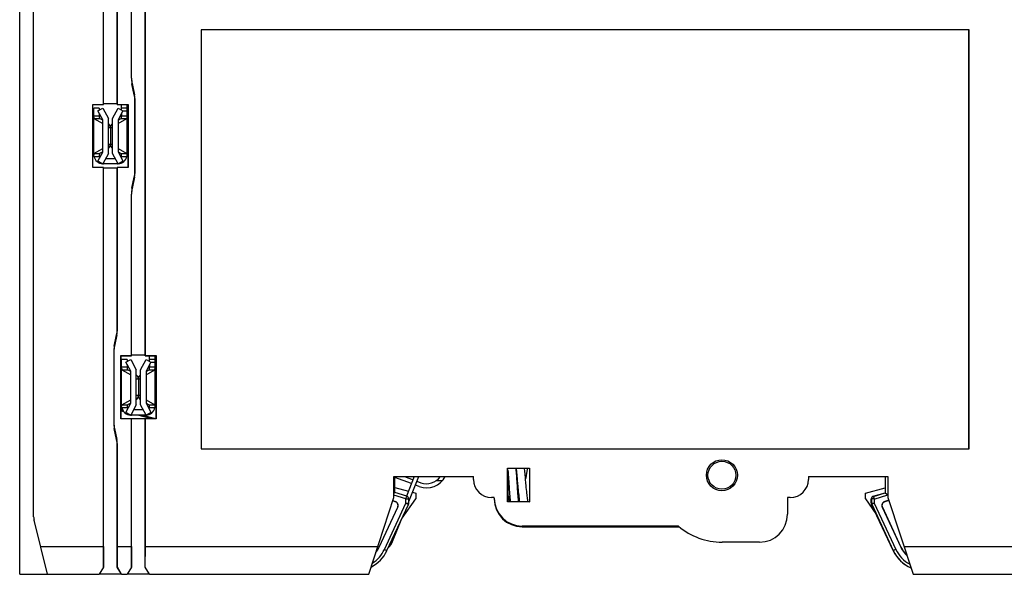
# Model space of a CAD drawing. Units: millimetres. Extents: x 0 to 420, y 0 to 297.
# Drawn here: x 306 to 376, y 70 to 110 of the extents above; entities that cross this region are included whole.
import ezdxf

# ---------------------------------------------------------------- set-up
doc = ezdxf.new("R2010")
doc.units = ezdxf.units.MM
doc.header["$LTSCALE"] = 23.1
doc.layers.get('0').update_dxf_attribs({"linetype": 'CONTINUOUS'})
for name, color, linetype in [('00_COMPONENTS', 7, 'CONTINUOUS'), ('02___PRT_ALL_AXES', 7, 'CONTINUOUS'), ('03_ALL_AXES', 7, 'CONTINUOUS'), ('11_ROUND_FEAT', 7, 'CONTINUOUS')]:
    doc.layers.add(name, color=color, linetype=linetype)

msp = doc.modelspace()

# ---------------------------------------------------------------- linework, layer by layer
at = {"color": 7, "linetype": 'Continuous'}
for p, q in [((305.625, 69.833), (305.625, 123.471)), ((314.61, 85.483), (314.61, 117.127)), ((314.625, 85.498), (314.625, 117.113)), ((311.625, 103.498), (311.625, 116.735)), ((311.64, 103.483), (311.64, 116.751)), ((312.61, 103.483), (312.61, 116.916)), ((312.625, 103.498), (312.625, 116.903)), ((313.625, 105.388), (313.625, 116.945)), ((313.64, 105.388), (313.64, 116.962)), ((318.614, 108.844), (318.614, 78.823)), ((318.614, 108.844), (318.625, 108.833)), ((373.635, 108.844), (318.614, 108.844)), ((318.625, 108.833), (318.625, 78.833)), ((373.625, 108.833), (318.625, 108.833)), ((373.635, 108.844), (373.625, 108.833)), ((373.625, 78.833), (373.625, 108.833)), ((373.635, 78.823), (373.635, 108.844)), ((313.833, 104.185), (313.667, 104.98)), ((313.681, 104.983), (313.847, 104.188)), ((313.875, 98.69), (313.875, 103.777)), ((313.89, 98.69), (313.89, 103.777)), ((310.86, 98.968), (310.86, 103.498)), ((310.86, 103.498), (310.875, 103.483)), ((310.86, 103.498), (311.625, 103.498)), ((310.875, 98.983), (310.875, 103.483)), ((310.875, 103.483), (311.64, 103.483)), ((310.925, 99.776), (310.925, 103.233)), ((311.325, 103.233), (310.925, 103.233)), ((311.225, 103.039), (311.575, 103.233)), ((311.575, 102.383), (311.225, 103.039)), ((311.325, 103.233), (311.325, 103.095)), ((311.575, 103.233), (311.975, 102.483)), ((312.61, 103.533), (311.64, 103.533)), ((312.275, 102.483), (312.675, 103.233)), ((312.61, 103.483), (313.375, 103.483)), ((312.625, 103.498), (313.39, 103.498)), ((312.675, 103.233), (313.025, 103.039)), ((313.025, 103.039), (312.675, 102.383)), ((312.925, 103.095), (312.925, 103.483)), ((313.325, 103.233), (312.925, 103.233)), ((313.325, 99.776), (313.325, 103.483)), ((313.375, 103.483), (313.39, 103.498)), ((313.375, 103.483), (313.375, 98.983)), ((313.39, 103.498), (313.39, 98.968)), ((310.945, 102.491), (311.575, 102.135)), ((311.325, 102.852), (311.325, 102.69)), ((311.575, 102.363), (311.348, 102.491)), ((311.575, 100.083), (311.575, 102.383)), ((311.975, 99.983), (311.975, 102.483)), ((312.275, 99.983), (312.275, 102.483)), ((312.675, 102.363), (312.902, 102.491)), ((312.675, 102.135), (313.305, 102.491)), ((312.675, 102.383), (312.675, 100.126)), ((312.925, 102.852), (312.925, 102.69)), ((312.125, 101.833), (312.125, 100.633)), ((310.945, 99.976), (311.575, 100.331)), ((312.675, 100.331), (313.305, 99.976)), ((310.925, 99.776), (310.943, 99.776)), ((311.225, 99.427), (311.575, 100.083)), ((311.575, 100.104), (311.348, 99.976)), ((311.975, 99.983), (311.575, 99.233)), ((311.788, 99.633), (312.461, 99.633)), ((312.675, 99.233), (312.275, 99.983)), ((312.675, 100.126), (313.025, 99.427)), ((312.69, 100.095), (312.902, 99.976)), ((313.307, 99.776), (313.325, 99.776)), ((310.86, 98.968), (310.875, 98.983)), ((311.625, 98.968), (310.86, 98.968)), ((311.64, 98.983), (310.875, 98.983)), ((311.575, 99.233), (311.225, 99.427)), ((312.625, 99.233), (311.625, 99.233)), ((311.625, 71.833), (311.625, 98.968)), ((311.64, 70.333), (311.64, 98.983)), ((312.61, 98.933), (311.64, 98.933)), ((312.61, 87.388), (312.61, 98.983)), ((313.375, 98.983), (312.61, 98.983)), ((312.625, 87.388), (312.625, 98.968)), ((313.39, 98.968), (312.625, 98.968)), ((313.025, 99.427), (312.675, 99.233)), ((313.39, 98.968), (313.375, 98.983)), ((313.667, 97.486), (313.833, 98.281)), ((313.847, 98.278), (313.681, 97.483)), ((313.625, 85.498), (313.625, 97.078)), ((313.64, 85.483), (313.64, 97.078)), ((312.402, 86.188), (312.568, 86.983)), ((312.583, 86.98), (312.417, 86.185)), ((312.36, 85.777), (312.36, 80.69)), ((312.375, 85.777), (312.375, 80.69)), ((312.86, 85.498), (312.875, 85.483)), ((312.86, 80.968), (312.86, 85.498)), ((312.86, 85.498), (313.625, 85.498)), ((312.875, 85.483), (312.875, 80.983)), ((312.875, 85.483), (313.64, 85.483)), ((314.61, 85.533), (313.64, 85.533)), ((314.61, 85.483), (315.375, 85.483)), ((314.625, 85.498), (315.39, 85.498)), ((314.925, 85.095), (314.925, 85.483)), ((315.325, 81.776), (315.325, 85.483)), ((315.375, 85.483), (315.39, 85.498)), ((315.375, 85.483), (315.375, 80.983)), ((315.39, 85.498), (315.39, 80.968)), ((312.925, 81.776), (312.925, 85.233)), ((313.325, 85.233), (312.925, 85.233)), ((313.225, 85.039), (313.575, 85.233)), ((313.575, 84.383), (313.225, 85.039)), ((313.325, 85.233), (313.325, 85.095)), ((313.325, 84.852), (313.325, 84.69)), ((313.575, 85.233), (313.975, 84.483)), ((314.275, 84.483), (314.675, 85.233)), ((314.675, 85.233), (315.025, 85.039)), ((315.025, 85.039), (314.675, 84.383)), ((315.325, 85.233), (314.925, 85.233)), ((314.925, 84.852), (314.925, 84.69)), ((312.945, 84.491), (313.575, 84.135)), ((313.575, 84.363), (313.348, 84.491)), ((313.575, 82.083), (313.575, 84.383)), ((313.975, 81.983), (313.975, 84.483)), ((314.275, 81.983), (314.275, 84.483)), ((314.675, 84.363), (314.902, 84.491)), ((314.675, 84.135), (315.305, 84.491)), ((314.675, 84.383), (314.675, 82.126)), ((314.125, 83.833), (314.125, 82.633)), ((312.945, 81.976), (313.575, 82.331)), ((313.225, 81.427), (313.575, 82.083)), ((313.575, 82.104), (313.348, 81.976)), ((313.975, 81.983), (313.575, 81.233)), ((314.675, 81.233), (314.275, 81.983)), ((314.675, 82.331), (315.305, 81.976)), ((314.675, 82.126), (315.025, 81.427)), ((314.69, 82.095), (314.902, 81.976)), ((312.875, 81.598), (312.899, 81.598)), ((312.891, 81.533), (312.875, 81.533)), ((312.899, 81.598), (312.891, 81.533)), ((313.091, 81.483), (312.891, 81.533)), ((313.035, 81.564), (312.899, 81.598)), ((312.925, 81.776), (312.943, 81.776)), ((313.575, 81.233), (313.225, 81.427)), ((314.625, 81.233), (313.625, 81.233)), ((313.788, 81.633), (314.461, 81.633)), ((315.097, 80.983), (314.094, 81.233)), ((315.374, 80.981), (314.361, 81.233)), ((315.025, 81.427), (314.675, 81.233)), ((315.307, 81.776), (315.325, 81.776)), ((312.86, 80.968), (312.875, 80.983)), ((313.625, 80.968), (312.86, 80.968)), ((315.375, 80.983), (312.875, 80.983)), ((313.64, 80.983), (313.625, 80.968)), ((313.625, 71.833), (313.625, 80.968)), ((313.64, 70.333), (313.64, 80.983)), ((314.625, 80.968), (314.61, 80.983)), ((314.61, 70.333), (314.61, 80.983)), ((314.625, 71.833), (314.625, 80.968)), ((315.39, 80.968), (314.625, 80.968)), ((315.39, 80.968), (315.375, 80.983)), ((312.568, 79.483), (312.402, 80.278)), ((312.417, 80.281), (312.583, 79.486)), ((312.61, 70.333), (312.61, 79.078)), ((312.625, 71.833), (312.625, 79.078)), ((318.614, 78.823), (318.625, 78.833)), ((318.614, 78.823), (373.635, 78.823)), ((318.625, 78.833), (373.625, 78.833)), ((373.635, 78.823), (373.625, 78.833)), ((340.567, 77.442), (342.134, 77.442)), ((340.603, 77.406), (340.567, 77.442)), ((340.567, 75.024), (340.567, 77.442)), ((340.603, 77.033), (340.603, 77.22)), ((340.603, 77.033), (340.619, 77.033)), ((340.68, 77.433), (340.653, 77.406)), ((342.125, 77.433), (342.134, 77.442)), ((342.134, 77.442), (342.134, 75.024)), ((332.425, 76.833), (338.125, 76.833)), ((332.425, 75.333), (332.425, 76.833)), ((332.494, 75.683), (332.494, 76.833)), ((333.688, 76.327), (332.494, 76.77)), ((333.186, 76.833), (333.8, 76.605)), ((333.892, 76.833), (333.328, 75.436)), ((333.494, 75.047), (334.216, 76.833)), ((334.252, 76.117), (333.969, 76.222)), ((334.081, 76.5), (334.356, 76.398)), ((338.125, 76.633), (338.125, 76.833)), ((362.125, 76.833), (367.825, 76.833)), ((362.125, 76.833), (362.125, 76.633)), ((367.63, 76.833), (367.63, 75.673)), ((367.825, 76.833), (367.825, 75.333)), ((332.494, 75.683), (332.425, 75.632)), ((333.352, 75.426), (332.494, 75.683)), ((332.498, 76.044), (333.468, 75.784)), ((333.76, 75.706), (333.998, 75.642)), ((333.998, 75.642), (333.998, 75.233)), ((366.205, 75.642), (367.63, 76.024)), ((366.205, 75.233), (366.205, 75.642)), ((366.773, 75.426), (367.627, 75.682)), ((366.776, 75.416), (367.63, 75.673)), ((367.63, 75.673), (367.825, 75.528)), ((330.625, 69.833), (332.425, 75.333)), ((331.929, 71.527), (333.475, 74.843)), ((332.526, 75.034), (332.345, 75.088)), ((332.529, 75.046), (332.349, 75.1)), ((333.016, 73.859), (333.998, 75.233)), ((333.494, 74.928), (333.494, 75.234)), ((339.625, 75.333), (339.425, 75.333)), ((339.625, 75.283), (339.625, 75.333)), ((340.567, 75.024), (340.603, 75.06)), ((342.134, 75.024), (340.567, 75.024)), ((340.603, 75.433), (340.653, 75.433)), ((340.603, 75.06), (340.603, 75.433)), ((340.603, 75.06), (340.679, 75.06)), ((340.653, 75.283), (340.653, 75.433)), ((340.702, 75.042), (340.713, 75.033)), ((342.125, 75.033), (342.134, 75.024)), ((360.825, 75.333), (360.625, 75.333)), ((360.625, 75.333), (360.625, 74.133)), ((366.205, 75.233), (366.96, 74.177)), ((366.63, 74.928), (366.63, 75.234)), ((366.641, 75.234), (366.641, 74.928)), ((368.196, 71.527), (366.649, 74.843)), ((366.658, 74.847), (368.205, 71.531)), ((367.89, 75.135), (367.595, 75.046)), ((367.894, 75.122), (367.599, 75.034)), ((367.825, 75.333), (369.625, 69.833)), ((331.373, 71.786), (332.703, 74.638)), ((331.385, 71.78), (332.715, 74.632)), ((367.41, 74.632), (368.739, 71.78)), ((367.421, 74.638), (368.751, 71.786)), ((307.625, 69.833), (306.655, 73.714)), ((332.337, 72.184), (332.999, 73.822)), ((341.625, 73.233), (352.9, 73.233)), ((350.216, 73.233), (350.215, 73.283)), ((351.534, 73.283), (351.534, 73.233)), ((307.125, 71.833), (311.625, 71.833)), ((311.625, 71.833), (311.627, 70.333)), ((312.623, 70.333), (312.625, 71.833)), ((312.625, 71.833), (313.625, 71.833)), ((313.625, 71.833), (313.627, 70.333)), ((314.623, 70.333), (314.625, 71.833)), ((314.625, 71.833), (331.279, 71.833)), ((368.97, 71.833), (378.575, 71.833)), ((305.625, 69.833), (311.327, 69.833)), ((311.627, 70.333), (311.327, 69.833)), ((311.64, 70.333), (311.34, 69.833)), ((312.91, 69.833), (311.34, 69.833)), ((311.64, 70.333), (311.627, 70.333)), ((312.91, 69.833), (312.61, 70.333)), ((312.623, 70.333), (312.61, 70.333)), ((312.922, 69.833), (312.623, 70.333)), ((312.922, 69.833), (313.327, 69.833)), ((313.627, 70.333), (313.327, 69.833)), ((313.64, 70.333), (313.34, 69.833)), ((314.91, 69.833), (313.34, 69.833)), ((313.64, 70.333), (313.627, 70.333)), ((314.91, 69.833), (314.61, 70.333)), ((314.623, 70.333), (314.61, 70.333)), ((314.922, 69.833), (314.623, 70.333)), ((314.922, 69.833), (330.625, 69.833)), ((369.625, 69.833), (378.277, 69.833))]:
    msp.add_line(p, q, dxfattribs=at)
at = {"color": 9, "linetype": 'Continuous'}
for p, q in [((313.64, 105.388), (313.625, 105.388)), ((313.681, 104.983), (313.667, 104.98)), ((313.847, 104.188), (313.833, 104.185)), ((313.89, 103.777), (313.875, 103.777)), ((313.025, 103.033), (313.325, 103.033)), ((310.925, 102.69), (311.325, 102.69)), ((310.945, 102.491), (311.348, 102.491)), ((312.902, 102.491), (313.305, 102.491)), ((312.925, 102.69), (313.325, 102.69)), ((310.943, 99.776), (311.325, 99.776)), ((310.945, 99.976), (311.348, 99.976)), ((312.902, 99.976), (313.305, 99.976)), ((312.925, 99.776), (313.307, 99.776)), ((313.833, 98.281), (313.847, 98.278)), ((313.875, 98.69), (313.89, 98.69)), ((313.667, 97.486), (313.681, 97.483)), ((313.625, 97.078), (313.64, 97.078)), ((312.583, 86.98), (312.568, 86.983)), ((312.625, 87.388), (312.61, 87.388)), ((312.417, 86.185), (312.402, 86.188)), ((312.375, 85.777), (312.36, 85.777)), ((312.925, 84.69), (313.325, 84.69)), ((314.925, 84.69), (315.325, 84.69)), ((315.025, 85.033), (315.325, 85.033)), ((312.945, 84.491), (313.348, 84.491)), ((314.902, 84.491), (315.305, 84.491)), ((312.945, 81.976), (313.348, 81.976)), ((314.902, 81.976), (315.305, 81.976)), ((312.943, 81.776), (313.325, 81.776)), ((314.925, 81.776), (315.307, 81.776)), ((312.36, 80.69), (312.375, 80.69)), ((312.402, 80.278), (312.417, 80.281)), ((312.568, 79.483), (312.583, 79.486)), ((312.61, 79.078), (312.625, 79.078)), ((335.893, 76.523), (335.438, 76.523)), ((333.294, 75.234), (332.425, 75.495)), ((366.841, 75.227), (367.825, 75.522)), ((331.748, 71.611), (333.294, 74.928)), ((332.529, 75.046), (332.526, 75.034)), ((333.294, 75.234), (333.352, 75.426)), ((333.294, 75.234), (333.494, 75.234)), ((333.294, 74.928), (333.294, 75.234)), ((333.294, 74.928), (333.475, 74.843)), ((333.294, 74.928), (333.494, 74.928)), ((366.641, 75.234), (366.63, 75.234)), ((366.63, 74.928), (366.641, 74.928)), ((366.649, 74.843), (366.658, 74.847)), ((366.776, 75.416), (366.773, 75.426)), ((366.841, 75.227), (366.841, 74.93)), ((366.841, 74.93), (368.386, 71.616)), ((367.595, 75.046), (367.599, 75.034)), ((332.715, 74.632), (332.703, 74.638)), ((367.41, 74.632), (367.421, 74.638)), ((331.385, 71.78), (331.373, 71.786)), ((331.748, 71.611), (331.929, 71.527)), ((368.386, 71.616), (368.196, 71.527)), ((368.739, 71.78), (368.751, 71.786))]:
    msp.add_line(p, q, dxfattribs=at)
at = {"color": 7, "linetype": 'Continuous'}
msp.add_circle((355.925, 76.933), 1.109, dxfattribs=at)
for centre, radius, start, end in [((315.625, 105.388), 2, 180, 191.77823), ((315.625, 105.388), 1.985, 180, 191.77823), ((311.875, 103.777), 2, 0, 11.77823), ((311.875, 103.777), 2.015, 0, 11.77823), ((311.625, 99.933), 0.7, 192.97055, 264.77933), ((311.625, 99.933), 0.3, 187.44113, 219.2545), ((312.625, 99.933), 0.7, 275.22067, 347.02945), ((312.625, 99.933), 0.3, 322.71054, 352.55887), ((311.625, 99.933), 0.7, 266.06847, 270), ((312.625, 99.933), 0.7, 270, 273.93153), ((311.875, 98.69), 2, 348.22177, 360), ((311.875, 98.69), 2.015, 348.22177, 360), ((315.625, 97.078), 2, 168.22177, 180), ((315.625, 97.078), 1.985, 168.22177, 180), ((310.625, 87.388), 1.985, 348.22177, 360), ((310.625, 87.388), 2, 348.22177, 360), ((314.375, 85.777), 2.015, 168.22177, 180), ((314.375, 85.777), 2, 168.22177, 180), ((313.625, 81.933), 0.3, 187.44113, 219.2545), ((314.625, 81.933), 0.3, 322.71054, 352.55887), ((313.625, 81.933), 0.7, 192.97055, 264.77933), ((313.625, 81.933), 0.7, 266.06847, 270), ((314.625, 81.933), 0.7, 270, 273.93153), ((314.625, 81.933), 0.7, 275.22067, 347.02945), ((314.375, 80.69), 2.015, 180, 191.77823), ((314.375, 80.69), 2, 180, 191.77823), ((310.625, 79.078), 1.985, 0, 11.77823), ((310.625, 79.078), 2, 0, 11.77823), ((334.775, 77.523), 1.5, 249.6, 332.6402), ((334.775, 77.523), 1.2, 249.6, 324.97294), ((339.425, 76.633), 1.3, 180, 270), ((360.825, 76.633), 1.3, 270, 360), ((332.443, 74.759), 0.287, 335, 73.30076), ((332.443, 74.759), 0.3, 335, 73.30076), ((333.294, 75.234), 0.2, 0, 73.30076), ((333.294, 74.928), 0.2, 335, 360), ((341.625, 75.233), 2, 180, 270), ((341.625, 75.283), 0.972, 180, 193.2589), ((342.196, 76.977), 2.445, 231.62784, 232.31468), ((366.83, 75.234), 0.2, 106.69924, 180), ((366.83, 74.928), 0.2, 180, 205), ((367.681, 74.759), 0.3, 106.69924, 205), ((367.681, 74.759), 0.287, 106.69924, 205), ((355.942, 76.933), 4.8, 229.50094, 270), ((331.225, 72.633), 1.2, 312.71645, 338), ((329.663, 72.583), 2.5, 296.95944, 335), ((329.663, 72.583), 1.9, 321.0457, 335), ((329.663, 72.583), 1.887, 322.01358, 335), ((370.461, 72.583), 2.5, 205, 246.77485), ((370.461, 72.583), 2.49, 205, 246.59329), ((370.461, 72.583), 1.9, 205, 227.72542), ((370.461, 72.583), 1.887, 205, 227.04232)]:
    msp.add_arc(centre, radius, start, end, dxfattribs=at)
at = {"color": 9, "linetype": 'Continuous'}
for centre, radius, start, end in [((366.83, 75.234), 0.19, 106.69924, 180), ((366.83, 74.928), 0.19, 180, 205), ((329.663, 72.583), 2.3, 302.23513, 335), ((370.461, 72.583), 2.29, 205, 241.97088)]:
    msp.add_arc(centre, radius, start, end, dxfattribs=at)
at = {"color": 7, "linetype": 'Continuous'}
for centre, major_axis, ratio, start_param, end_param in [((310.947, 102.69), (0, 0.2), 0.12392, -4.210243, -3.211406), ((313.303, 102.69), (0, 0.2), 0.12392, -3.071779, -2.072942), ((310.947, 99.776), (0, 0.2), 0.12392, 0.069813, 1.068651), ((313.303, 99.776), (0, 0.2), 0.12392, -1.068651, -0.069813), ((312.947, 84.69), (0, 0.2), 0.12392, -4.210243, -3.211406), ((315.303, 84.69), (0, 0.2), 0.12392, -3.071779, -2.072942), ((312.947, 81.776), (0, 0.2), 0.12392, 0.069813, 1.068651), ((315.303, 81.776), (0, 0.2), 0.12392, -1.068651, -0.069813), ((340.603, 76.233), (0, 0.8), 0.008727, 0, 3.141593)]:
    msp.add_ellipse(centre, major_axis=major_axis, ratio=ratio, start_param=start_param, end_param=end_param, dxfattribs=at)
for points, knots in [([(311.325, 102.69), (311.325, 102.666), (311.326, 102.63), (311.328, 102.585), (311.331, 102.555), (311.334, 102.531), (311.338, 102.511), (311.342, 102.499), (311.346, 102.492), (311.348, 102.491)], [0, 0, 0, 0, 0.36303, 0.528495, 0.675509, 0.799242, 0.895726, 0.962533, 1, 1, 1, 1]), ([(312.902, 102.491), (312.904, 102.492), (312.907, 102.499), (312.911, 102.511), (312.915, 102.531), (312.918, 102.555), (312.921, 102.585), (312.924, 102.63), (312.925, 102.666), (312.925, 102.69)], [0, 0, 0, 0, 0.037467, 0.104274, 0.200758, 0.324491, 0.471505, 0.63697, 1, 1, 1, 1]), ([(311.33, 99.896), (311.329, 99.887), (311.326, 99.847), (311.325, 99.807), (311.325, 99.776)], [0, 0, 0, 0, 0.226775, 1, 1, 1, 1]), ([(311.334, 99.932), (311.334, 99.929), (311.332, 99.917), (311.331, 99.905), (311.33, 99.896)], [0, 0, 0, 0, 0.227004, 1, 1, 1, 1]), ([(311.348, 99.976), (311.346, 99.975), (311.343, 99.97), (311.34, 99.961), (311.337, 99.948), (311.335, 99.938), (311.334, 99.932)], [0, 0, 0, 0, 0.124199, 0.330745, 0.623961, 1, 1, 1, 1]), ([(312.915, 99.932), (312.915, 99.938), (312.913, 99.948), (312.91, 99.961), (312.906, 99.97), (312.903, 99.975), (312.902, 99.976)], [0, 0, 0, 0, 0.376039, 0.669255, 0.875801, 1, 1, 1, 1]), ([(312.92, 99.896), (312.92, 99.899), (312.918, 99.911), (312.917, 99.923), (312.915, 99.932)], [0, 0, 0, 0, 0.272044, 1, 1, 1, 1]), ([(312.925, 99.776), (312.925, 99.787), (312.924, 99.827), (312.923, 99.867), (312.92, 99.896)], [0, 0, 0, 0, 0.26653, 1, 1, 1, 1]), ([(313.325, 84.69), (313.325, 84.666), (313.326, 84.63), (313.328, 84.585), (313.331, 84.555), (313.334, 84.531), (313.338, 84.511), (313.342, 84.499), (313.346, 84.492), (313.348, 84.491)], [0, 0, 0, 0, 0.36303, 0.528495, 0.675509, 0.799242, 0.895726, 0.962533, 1, 1, 1, 1]), ([(314.902, 84.491), (314.904, 84.492), (314.907, 84.499), (314.911, 84.511), (314.915, 84.531), (314.918, 84.555), (314.921, 84.585), (314.924, 84.63), (314.925, 84.666), (314.925, 84.69)], [0, 0, 0, 0, 0.037467, 0.104274, 0.200758, 0.324491, 0.471505, 0.63697, 1, 1, 1, 1]), ([(313.33, 81.896), (313.329, 81.887), (313.326, 81.847), (313.325, 81.807), (313.325, 81.776)], [0, 0, 0, 0, 0.226775, 1, 1, 1, 1]), ([(313.334, 81.932), (313.334, 81.929), (313.332, 81.917), (313.331, 81.905), (313.33, 81.896)], [0, 0, 0, 0, 0.227004, 1, 1, 1, 1]), ([(313.348, 81.976), (313.346, 81.975), (313.343, 81.97), (313.34, 81.961), (313.337, 81.948), (313.335, 81.938), (313.334, 81.932)], [0, 0, 0, 0, 0.124199, 0.330745, 0.623961, 1, 1, 1, 1]), ([(314.915, 81.932), (314.915, 81.938), (314.913, 81.948), (314.91, 81.961), (314.906, 81.97), (314.903, 81.975), (314.902, 81.976)], [0, 0, 0, 0, 0.376039, 0.669255, 0.875801, 1, 1, 1, 1]), ([(314.92, 81.896), (314.92, 81.899), (314.918, 81.911), (314.917, 81.923), (314.915, 81.932)], [0, 0, 0, 0, 0.272044, 1, 1, 1, 1]), ([(314.925, 81.776), (314.925, 81.787), (314.924, 81.827), (314.923, 81.867), (314.92, 81.896)], [0, 0, 0, 0, 0.26653, 1, 1, 1, 1])]:
    msp.add_open_spline(points, degree=3, knots=knots, dxfattribs=at)
at = {"color": 9, "linetype": 'Continuous'}
for points, knots in [([(366.841, 75.227), (366.828, 75.228), (366.802, 75.231), (366.765, 75.233), (366.731, 75.234), (366.701, 75.235), (366.68, 75.235), (366.665, 75.235), (366.657, 75.235), (366.65, 75.235), (366.645, 75.235), (366.642, 75.234), (366.641, 75.235), (366.641, 75.234)], [0, 0, 0, 0, 0.194339, 0.381363, 0.553823, 0.705171, 0.82958, 0.880168, 0.922343, 0.955689, 0.979857, 0.994625, 1, 1, 1, 1]), ([(366.641, 74.928), (366.646, 74.928), (366.665, 74.927), (366.707, 74.927), (366.768, 74.928), (366.815, 74.929), (366.841, 74.93)], [0, 0, 0, 0, 0.077619, 0.294779, 0.618589, 1, 1, 1, 1]), ([(366.841, 74.93), (366.817, 74.92), (366.774, 74.901), (366.724, 74.878), (366.691, 74.863), (366.675, 74.855), (366.664, 74.85), (366.66, 74.848), (366.658, 74.847)], [0, 0, 0, 0, 0.381425, 0.705243, 0.829661, 0.922401, 0.979913, 1, 1, 1, 1]), ([(366.776, 75.416), (366.776, 75.416), (366.776, 75.416), (366.776, 75.415), (366.777, 75.414), (366.777, 75.411), (366.778, 75.407), (366.78, 75.401), (366.782, 75.393), (366.785, 75.383), (366.789, 75.372), (366.794, 75.354), (366.802, 75.329), (366.813, 75.297), (366.826, 75.262), (366.835, 75.239), (366.841, 75.227)], [0, 0, 0, 0, 0.001461, 0.005303, 0.011523, 0.020109, 0.044306, 0.077643, 0.11981, 0.170389, 0.228911, 0.294805, 0.446149, 0.618631, 0.805636, 1, 1, 1, 1])]:
    msp.add_open_spline(points, degree=3, knots=knots, dxfattribs=at)
at = {"layer": '00_COMPONENTS', "color": 7, "linetype": 'Continuous'}
for p, q in [((340.594, 77.312), (340.6, 77.248)), ((340.6, 77.248), (340.607, 77.176)), ((341.99, 77.433), (341.97, 77.34)), ((340.664, 76.402), (340.689, 76.022)), ((341.287, 76.043), (341.259, 76.476)), ((341.265, 76.631), (341.295, 76.291)), ((340.729, 75.447), (340.739, 75.32)), ((340.739, 75.32), (340.749, 75.21)), ((340.749, 75.21), (340.758, 75.114)), ((340.758, 75.114), (340.767, 75.033))]:
    msp.add_line(p, q, dxfattribs=at)
for points in [[(340.607, 77.176), (340.613, 77.098), (340.62, 77.015), (340.627, 76.925)], [(340.627, 76.925), (340.634, 76.831), (340.641, 76.731), (340.648, 76.627), (340.656, 76.517), (340.664, 76.402)], [(341.183, 77.433), (341.186, 77.415), (341.193, 77.365), (341.2, 77.307), (341.207, 77.244), (341.214, 77.174), (341.222, 77.097), (341.23, 77.015), (341.238, 76.927), (341.247, 76.833), (341.256, 76.735), (341.265, 76.631)], [(341.259, 76.476), (341.248, 76.63), (341.238, 76.78), (341.228, 76.918), (341.218, 77.043), (341.209, 77.156), (341.2, 77.257), (341.192, 77.348), (341.183, 77.428), (341.183, 77.433)], [(341.863, 76.66), (341.85, 76.801), (341.838, 76.933), (341.827, 77.055), (341.816, 77.165), (341.806, 77.266), (341.796, 77.356), (341.787, 77.433)], [(341.97, 77.34), (341.944, 77.211), (341.919, 77.067), (341.895, 76.912), (341.871, 76.752), (341.861, 76.682)], [(341.295, 76.291), (341.306, 76.167), (341.317, 76.038), (341.329, 75.905), (341.342, 75.77), (341.356, 75.634), (341.37, 75.502), (341.384, 75.375), (341.398, 75.257), (341.413, 75.149), (341.427, 75.054), (341.431, 75.033)], [(342.037, 75.033), (342.035, 75.046), (342.024, 75.101), (342.014, 75.168), (342.002, 75.244), (341.991, 75.331), (341.979, 75.427), (341.967, 75.532), (341.955, 75.647), (341.942, 75.772), (341.929, 75.906), (341.916, 76.051), (341.902, 76.204), (341.889, 76.358), (341.863, 76.66)], [(340.689, 76.022), (340.698, 75.879), (340.708, 75.731), (340.719, 75.585), (340.729, 75.447)], [(341.369, 75.033), (341.367, 75.051), (341.361, 75.104), (341.355, 75.166), (341.348, 75.235), (341.341, 75.311), (341.334, 75.395), (341.327, 75.485), (341.319, 75.582), (341.312, 75.687), (341.304, 75.799), (341.296, 75.917), (341.287, 76.043)]]:
    msp.add_lwpolyline(points, dxfattribs=at)
at = {"layer": '02___PRT_ALL_AXES', "color": 9, "linetype": 'Continuous'}
for p, q in [((311.975, 101.833), (312.275, 101.833)), ((312.275, 100.633), (311.975, 100.633)), ((313.975, 83.833), (314.275, 83.833)), ((314.275, 82.633), (313.975, 82.633))]:
    msp.add_line(p, q, dxfattribs=at)
at = {"layer": '02___PRT_ALL_AXES', "color": 7, "linetype": 'Continuous'}
msp.add_circle((355.925, 76.933), 1, dxfattribs=at)
for centre, start, end in [((311.775, 101.833), 0, 55.1501), ((312.475, 101.833), 124.8499, 180), ((311.775, 100.633), 304.8499, 360), ((312.475, 100.633), 180, 235.1501), ((313.775, 83.833), 0, 55.1501), ((314.475, 83.833), 124.8499, 180), ((313.775, 82.633), 304.8499, 360), ((314.475, 82.633), 180, 235.1501)]:
    msp.add_arc(centre, 0.35, start, end, dxfattribs=at)
at = {"layer": '03_ALL_AXES', "color": 7, "linetype": 'Continuous'}
for p, q in [((340.653, 75.433), (340.73, 75.433)), ((341.331, 75.433), (341.377, 75.433))]:
    msp.add_line(p, q, dxfattribs=at)
at = {"layer": '11_ROUND_FEAT', "color": 7, "linetype": 'Continuous'}
for p, q in [((306.625, 73.956), (306.625, 112.805)), ((352.825, 73.283), (341.625, 73.283)), ((358.625, 72.133), (355.942, 72.133))]:
    msp.add_line(p, q, dxfattribs=at)
for centre, radius, start, end in [((341.625, 75.283), 2, 180, 270), ((358.625, 74.133), 2, 270, 360), ((307.625, 73.956), 1, 180, 194.03624)]:
    msp.add_arc(centre, radius, start, end, dxfattribs=at)

doc.saveas('drawing.dxf')
